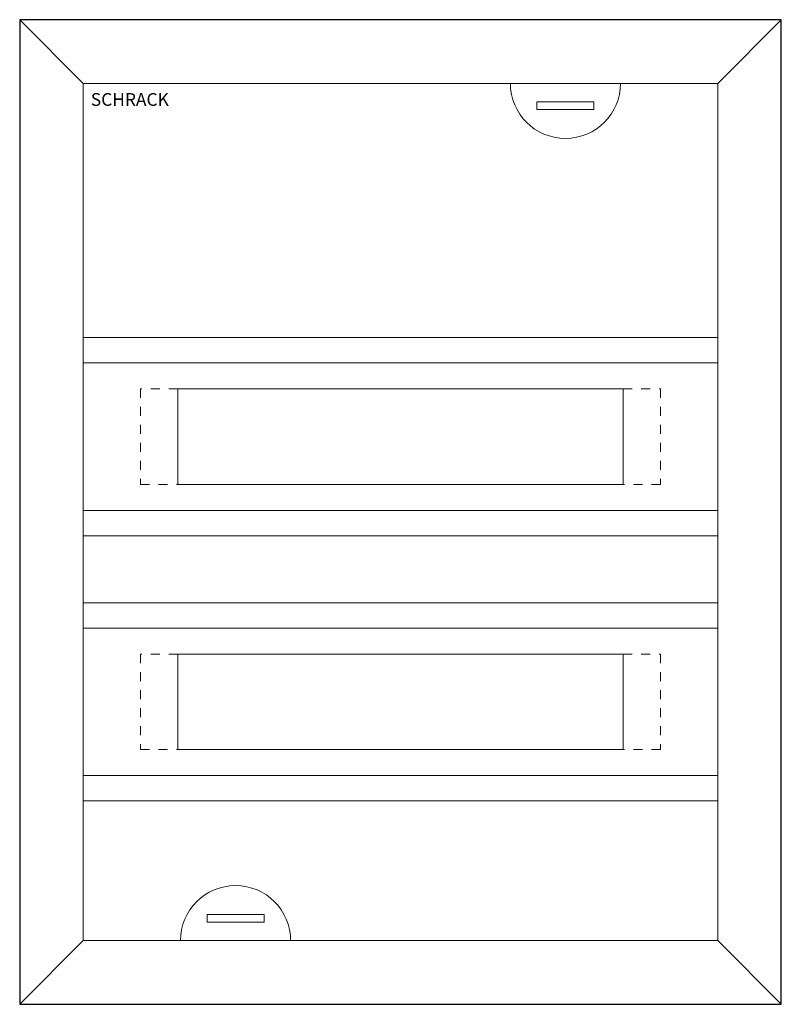
# Model space of a CAD drawing. Extents: x 0 to 359, y 0 to 464.
import ezdxf

# ---------------------------------------------------------------- set-up
doc = ezdxf.new("R2010")
doc.units = 0
doc.linetypes.add('HIDDEND', pattern=[8.4836, 4.2418, -4.2418])
for name, color, linetype, lineweight in [('schrack-details', 4, 'Continuous', 5), ('schrack-others', 2, 'Continuous', 13), ('schrack-outline', 1, 'Continuous', 25)]:
    doc.layers.add(name, color=color, linetype=linetype, lineweight=lineweight)
doc.layers.add('schrack-symbol', color=7, linetype='Continuous')
doc.layers.add('schrack-terminal', color=7, linetype='Continuous')
doc.styles.add('logo', font='romand.shx', dxfattribs={"oblique": 15, "height": 1.5})
doc.styles.add('styl', font='simplex_.ttf')

# ---------------------------------------------------------------- blocks, each defined once
blk = doc.blocks.new('c_bk071002--')
at = {"layer": 'schrack-details'}
for p, q in [((243.78, 421.64), (243.78, 425.32)), ((243.78, 425.32), (270.7, 425.32)), ((270.7, 425.32), (270.7, 421.64)), ((270.7, 421.64), (243.78, 421.64)), ((74.5, 245.01), (74.5, 290.01)), ((284.5, 290.01), (74.5, 290.01)), ((284.5, 290.01), (284.5, 245.01)), ((284.5, 245.01), (74.5, 245.01)), ((74.5, 120.01), (74.5, 165.01)), ((284.5, 165.01), (74.5, 165.01)), ((284.5, 165.01), (284.5, 120.01)), ((284.5, 120.01), (74.5, 120.01)), ((88.3, 42.36), (115.22, 42.36)), ((88.3, 38.68), (88.3, 42.36)), ((115.22, 42.36), (115.22, 38.68)), ((115.22, 38.68), (88.3, 38.68))]:
    blk.add_line(p, q, dxfattribs=at)
at = {"layer": 'schrack-details', "linetype": 'HIDDEND'}
for p, q in [((74.5, 290.01), (57, 290.01)), ((57, 290.01), (57, 245.01)), ((284.5, 290.01), (302, 290.01)), ((302, 290.01), (302, 245.01)), ((57, 245.01), (74.5, 245.01)), ((302, 245.01), (284.5, 245.01)), ((74.5, 165.01), (57, 165.01)), ((57, 165.01), (57, 120.01)), ((284.5, 165.01), (302, 165.01)), ((302, 165.01), (302, 120.01)), ((57, 120.01), (74.5, 120.01)), ((302, 120.01), (284.5, 120.01))]:
    blk.add_line(p, q, dxfattribs=at)
at = {"layer": 'schrack-details'}
for centre, start, end in [((257.24, 434), 180, 0), ((101.76, 30), 0, 180)]:
    blk.add_arc(centre, 25.95, start, end, dxfattribs=at)
at = {"layer": 'schrack-others'}
for p, q in [((30, 434), (0, 464)), ((329, 434), (359, 464)), ((329, 434), (30, 434)), ((30, 434), (30, 30)), ((329, 30), (329, 434)), ((329, 314.18), (30, 314.18)), ((30, 314.18), (30, 302.25)), ((329, 302.25), (329, 314.18)), ((30, 302.25), (329, 302.25)), ((30, 232.75), (329, 232.75)), ((30, 220.82), (30, 232.75)), ((329, 232.75), (329, 220.82)), ((329, 220.82), (30, 220.82)), ((329, 189.18), (30, 189.18)), ((30, 189.18), (30, 177.25)), ((329, 177.25), (329, 189.18)), ((30, 177.25), (329, 177.25)), ((30, 107.75), (329, 107.75)), ((30, 95.82), (30, 107.75)), ((329, 107.75), (329, 95.82)), ((329, 95.82), (30, 95.82)), ((30, 30), (0, 0)), ((30, 30), (329, 30)), ((329, 30), (359, 0))]:
    blk.add_line(p, q, dxfattribs=at)
at = {"layer": 'schrack-outline'}
for p, q in [((359, 464), (0, 464)), ((0, 464), (0, 0)), ((359, 0), (359, 464)), ((0, 0), (359, 0))]:
    blk.add_line(p, q, dxfattribs=at)
at = {"layer": 'schrack-others', "style": 'logo', "oblique": 15}
blk.add_text('SCHRACK', height=6, dxfattribs=at).set_placement((33.53, 423.4))
at = {"layer": 'schrack-symbol', "style": 'styl'}
blk.add_attdef('SYMBOL', (179.5, 464), '', height=5, rotation=90, dxfattribs=at)
at = {"layer": 'schrack-terminal', "style": 'styl'}
for tag in ['TERMINAL2', 'TERMINAL']:
    blk.add_attdef(tag, (-0.61, -10.41), '', height=1.7, dxfattribs=at)

msp = doc.modelspace()

# ---------------------------------------------------------------- block references
msp.add_blockref('c_bk071002--', (0, 0))

doc.saveas('drawing.dxf')
